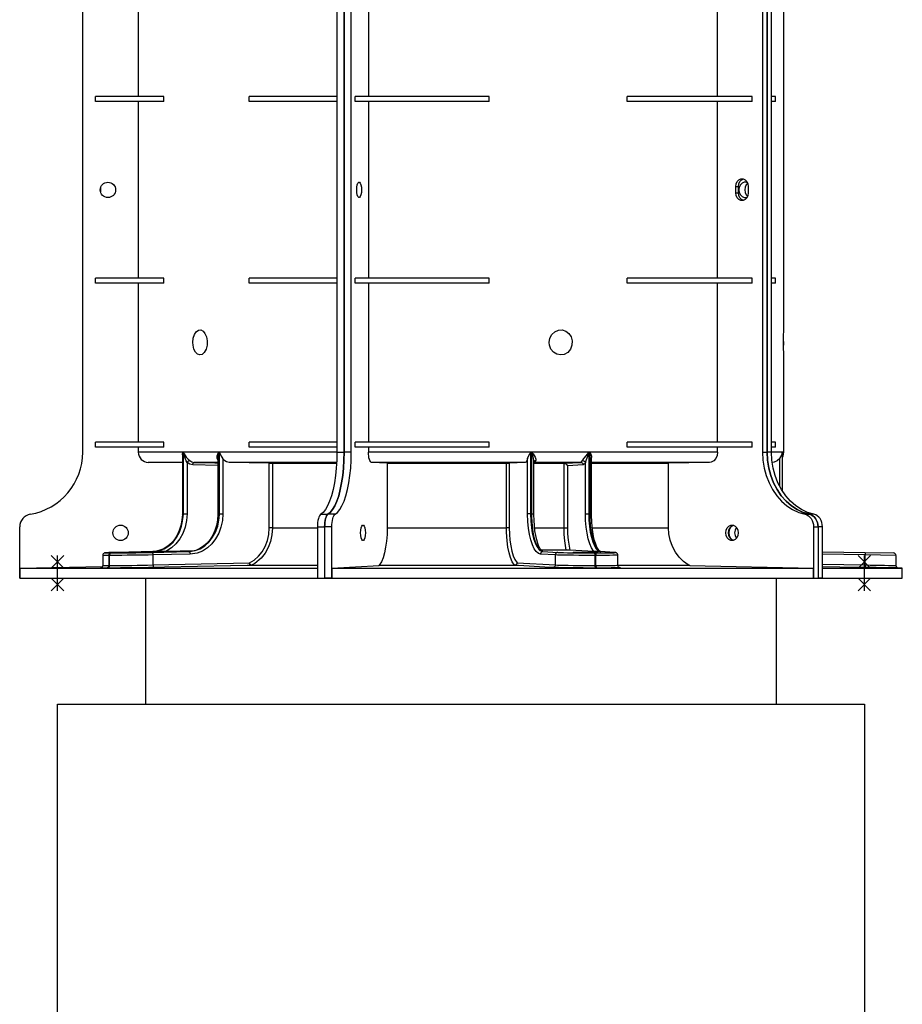
# Model space of a CAD drawing. Units: millimetres. Extents: x 874 to 17674, y 353 to 25342.
# Drawn here: x 6859 to 6894, y 2958 to 2997 of the extents above; entities that cross this region are included whole.
import ezdxf

# ---------------------------------------------------------------- set-up
doc = ezdxf.new("R2010")
doc.units = ezdxf.units.MM
doc.layers.add('143', color=143, linetype='Continuous')
doc.layers.add('4', color=4, linetype='Continuous')

msp = doc.modelspace()

# ---------------------------------------------------------------- linework, layer by layer
at = {"layer": '143'}
for p, q in [((6861.209, 2980.18), (6861.209, 3015.18)), ((6871.574, 2980.18), (6871.574, 3015.18)), ((6871.574, 3015.18), (6871.574, 2980.18)), ((6871.859, 2980.18), (6871.859, 3015.18)), ((6888.344, 3015.18), (6888.344, 2980.18)), ((6888.344, 2980.18), (6888.344, 3015.18)), ((6888.521, 2980.18), (6888.521, 3015.18)), ((6863.413, 2999.88), (6863.413, 2994.28)), ((6871.288, 2999.88), (6871.288, 2980.18)), ((6872.54, 2999.88), (6872.54, 2994.28)), ((6888.168, 2999.88), (6888.168, 2980.18)), ((6886.385, 2994.28), (6886.385, 2999.08)), ((6889.009, 2985.021), (6889.009, 2999.08)), ((6861.712, 2994.08), (6861.712, 2994.28)), ((6864.427, 2994.28), (6861.712, 2994.28)), ((6864.427, 2994.08), (6861.712, 2994.08)), ((6863.413, 2994.08), (6863.413, 2987.08)), ((6864.427, 2994.08), (6864.427, 2994.28)), ((6871.288, 2994.28), (6867.811, 2994.28)), ((6867.811, 2994.08), (6867.811, 2994.28)), ((6871.288, 2994.08), (6867.811, 2994.08)), ((6877.325, 2994.28), (6872.015, 2994.28)), ((6872.015, 2994.08), (6872.015, 2994.28)), ((6877.325, 2994.08), (6872.015, 2994.08)), ((6872.54, 2994.08), (6872.54, 2987.08)), ((6877.325, 2994.08), (6877.325, 2994.28)), ((6882.801, 2994.08), (6882.801, 2994.28)), ((6887.761, 2994.28), (6882.801, 2994.28)), ((6887.761, 2994.08), (6882.801, 2994.08)), ((6886.385, 2987.08), (6886.385, 2994.08)), ((6887.761, 2994.08), (6887.761, 2994.28)), ((6888.681, 2994.28), (6888.521, 2994.28)), ((6888.681, 2994.08), (6888.521, 2994.08)), ((6888.681, 2994.08), (6888.681, 2994.28)), ((6861.914, 2990.658), (6861.914, 2990.503)), ((6887.104, 2990.465), (6887.104, 2990.715)), ((6887.104, 2990.715), (6887.21, 2990.715)), ((6887.104, 2990.465), (6887.21, 2990.465)), ((6887.21, 2990.465), (6887.21, 2990.715)), ((6887.598, 2990.715), (6887.598, 2990.465)), ((6861.712, 2986.88), (6861.712, 2987.08)), ((6864.427, 2987.08), (6861.712, 2987.08)), ((6864.427, 2986.88), (6864.427, 2987.08)), ((6871.288, 2987.08), (6867.811, 2987.08)), ((6867.811, 2986.88), (6867.811, 2987.08)), ((6877.325, 2987.08), (6872.015, 2987.08)), ((6872.015, 2986.88), (6872.015, 2987.08)), ((6877.325, 2986.88), (6877.325, 2987.08)), ((6882.801, 2986.88), (6882.801, 2987.08)), ((6887.761, 2987.08), (6882.801, 2987.08)), ((6887.761, 2986.88), (6887.761, 2987.08)), ((6888.681, 2987.08), (6888.521, 2987.08)), ((6888.681, 2986.88), (6888.681, 2987.08)), ((6864.427, 2986.88), (6861.712, 2986.88)), ((6863.413, 2986.88), (6863.413, 2980.58)), ((6871.288, 2986.88), (6867.811, 2986.88)), ((6877.325, 2986.88), (6872.015, 2986.88)), ((6872.54, 2986.88), (6872.54, 2980.58)), ((6887.761, 2986.88), (6882.801, 2986.88)), ((6886.385, 2980.58), (6886.385, 2986.88)), ((6888.681, 2986.88), (6888.521, 2986.88)), ((6889, 2984.561), (6889, 2984.424)), ((6889.009, 2980.174), (6889.009, 2984.035)), ((6861.712, 2980.38), (6861.712, 2980.58)), ((6864.427, 2980.58), (6861.712, 2980.58)), ((6864.427, 2980.38), (6861.712, 2980.38)), ((6863.413, 2980.38), (6863.413, 2980.174)), ((6864.427, 2980.38), (6864.427, 2980.58)), ((6871.288, 2980.58), (6867.811, 2980.58)), ((6867.811, 2980.38), (6867.811, 2980.58)), ((6871.288, 2980.38), (6867.811, 2980.38)), ((6877.325, 2980.58), (6872.015, 2980.58)), ((6872.015, 2980.38), (6872.015, 2980.58)), ((6877.325, 2980.38), (6872.015, 2980.38)), ((6872.54, 2980.38), (6872.54, 2980.174)), ((6877.325, 2980.38), (6877.325, 2980.58)), ((6882.801, 2980.38), (6882.801, 2980.58)), ((6887.761, 2980.58), (6882.801, 2980.58)), ((6887.761, 2980.38), (6882.801, 2980.38)), ((6886.385, 2980.174), (6886.385, 2980.38)), ((6887.761, 2980.38), (6887.761, 2980.58)), ((6888.681, 2980.58), (6888.521, 2980.58)), ((6888.681, 2980.38), (6888.521, 2980.38)), ((6888.681, 2980.38), (6888.681, 2980.58)), ((6871.288, 2980.174), (6863.413, 2980.174)), ((6865.16, 2980.072), (6865.16, 2977.733)), ((6865.173, 2980.17), (6865.173, 2977.733)), ((6865.201, 2980.17), (6865.173, 2980.17)), ((6865.173, 2980.17), (6865.173, 2980.17)), ((6865.201, 2977.733), (6865.201, 2980.17)), ((6865.201, 2980.17), (6865.202, 2980.17)), ((6865.201, 2980.17), (6865.201, 2980.17)), ((6866.571, 2979.961), (6866.571, 2977.733)), ((6866.594, 2980.17), (6866.595, 2980.17)), ((6866.595, 2980.17), (6866.595, 2977.733)), ((6866.631, 2980.17), (6866.595, 2980.17)), ((6866.595, 2980.17), (6866.595, 2980.17)), ((6866.631, 2977.733), (6866.631, 2980.17)), ((6866.631, 2980.17), (6866.632, 2980.17)), ((6866.763, 2979.923), (6866.763, 2977.733)), ((6871.288, 2980.18), (6871.574, 2980.18)), ((6871.859, 2980.18), (6871.574, 2980.18)), ((6886.385, 2980.174), (6872.54, 2980.174)), ((6878.85, 2977.733), (6878.85, 2979.923)), ((6878.965, 2980.17), (6878.966, 2980.17)), ((6878.966, 2980.17), (6878.966, 2977.733)), ((6879.019, 2980.17), (6878.966, 2980.17)), ((6879.019, 2977.733), (6879.019, 2980.17)), ((6879.019, 2980.17), (6879.02, 2980.17)), ((6879.02, 2980.17), (6879.022, 2980.17)), ((6881.273, 2980.17), (6881.275, 2980.17)), ((6881.275, 2980.17), (6881.276, 2980.17)), ((6881.276, 2980.17), (6881.276, 2977.733)), ((6881.325, 2980.17), (6881.276, 2980.17)), ((6881.325, 2977.733), (6881.325, 2980.17)), ((6881.325, 2980.17), (6881.327, 2980.17)), ((6881.385, 2977.733), (6881.385, 2979.965)), ((6888.168, 2980.18), (6888.344, 2980.18)), ((6888.521, 2980.18), (6888.344, 2980.18)), ((6889.009, 2980.174), (6888.521, 2980.174)), ((6888.851, 2978.811), (6888.851, 2979.923)), ((6888.949, 2980.17), (6888.949, 2978.642)), ((6888.949, 2980.17), (6888.954, 2980.17)), ((6888.949, 2980.17), (6888.949, 2980.17)), ((6888.954, 2980.17), (6888.949, 2980.17)), ((6888.954, 2978.634), (6888.954, 2980.17)), ((6888.954, 2980.17), (6888.954, 2980.128)), ((6888.954, 2980.145), (6888.954, 2980.17)), ((6888.954, 2980.17), (6888.954, 2980.17)), ((6888.954, 2978.633), (6888.954, 2980.145)), ((6865.16, 2979.75), (6863.806, 2979.774)), ((6865.16, 2979.774), (6863.806, 2979.774)), ((6865.344, 2979.764), (6865.344, 2977.733)), ((6866.571, 2979.652), (6865.572, 2979.674)), ((6866.571, 2979.774), (6865.631, 2979.774)), ((6871.278, 2979.774), (6867.015, 2979.774)), ((6868.604, 2979.74), (6867.015, 2979.774)), ((6868.604, 2977.18), (6868.604, 2979.74)), ((6868.734, 2979.739), (6868.734, 2977.18)), ((6868.734, 2979.739), (6871.276, 2979.739)), ((6878.75, 2979.774), (6872.661, 2979.774)), ((6873.282, 2979.739), (6872.661, 2979.774)), ((6873.282, 2979.739), (6878.007, 2979.739)), ((6873.282, 2979.739), (6873.282, 2977.18)), ((6878.007, 2977.18), (6878.007, 2979.739)), ((6878.75, 2979.774), (6878.119, 2979.74)), ((6878.119, 2979.74), (6878.119, 2977.18)), ((6879.097, 2977.733), (6879.097, 2979.814)), ((6879.107, 2979.774), (6879.097, 2979.773)), ((6879.097, 2979.739), (6880.294, 2979.739)), ((6879.101, 2979.774), (6879.107, 2979.774)), ((6880.956, 2979.774), (6879.107, 2979.774)), ((6880.294, 2977.18), (6880.294, 2979.739)), ((6880.294, 2979.739), (6880.301, 2979.739)), ((6881.051, 2979.674), (6880.428, 2979.64)), ((6880.428, 2979.64), (6880.428, 2977.18)), ((6881.141, 2977.733), (6881.141, 2979.764)), ((6886.067, 2979.774), (6881.385, 2979.774)), ((6881.385, 2979.739), (6884.443, 2979.739)), ((6886.067, 2979.774), (6884.443, 2979.739)), ((6884.443, 2977.18), (6884.443, 2979.739)), ((6865.173, 2977.733), (6865.16, 2977.733)), ((6865.173, 2977.733), (6865.201, 2977.733)), ((6865.201, 2977.733), (6865.344, 2977.733)), ((6866.571, 2977.733), (6866.595, 2977.733)), ((6866.595, 2977.733), (6866.631, 2977.733)), ((6866.631, 2977.733), (6866.763, 2977.733)), ((6870.645, 2977.715), (6870.93, 2977.715)), ((6871.215, 2977.715), (6870.93, 2977.715)), ((6878.966, 2977.733), (6878.85, 2977.733)), ((6878.966, 2977.733), (6879.019, 2977.733)), ((6879.019, 2977.733), (6879.097, 2977.733)), ((6879.097, 2977.733), (6879.097, 2977.733)), ((6881.141, 2977.733), (6881.276, 2977.733)), ((6881.276, 2977.733), (6881.325, 2977.733)), ((6881.325, 2977.733), (6881.385, 2977.733)), ((6881.385, 2977.733), (6881.385, 2977.733)), ((6889.853, 2977.715), (6890.03, 2977.715)), ((6890.206, 2977.715), (6890.03, 2977.715)), ((6858.709, 2975.18), (6858.709, 2977.222)), ((6868.734, 2977.18), (6868.604, 2977.18)), ((6868.734, 2977.18), (6870.516, 2977.18)), ((6870.516, 2977.222), (6870.801, 2977.222)), ((6870.516, 2977.222), (6870.516, 2975.18)), ((6871.087, 2977.222), (6870.801, 2977.222)), ((6870.801, 2977.222), (6870.801, 2975.18)), ((6870.801, 2977.222), (6870.801, 2975.18)), ((6871.087, 2975.18), (6871.087, 2977.222)), ((6873.282, 2977.18), (6878.007, 2977.18)), ((6878.119, 2977.18), (6878.007, 2977.18)), ((6879.133, 2977.18), (6880.294, 2977.18)), ((6880.294, 2977.18), (6880.428, 2977.18)), ((6881.424, 2977.18), (6884.443, 2977.18)), ((6890.19, 2977.222), (6890.367, 2977.222)), ((6890.19, 2977.222), (6890.19, 2975.18)), ((6890.543, 2977.222), (6890.367, 2977.222)), ((6890.367, 2977.222), (6890.367, 2975.18)), ((6890.367, 2977.222), (6890.367, 2975.18)), ((6890.543, 2975.18), (6890.543, 2977.222)), ((6859.954, 2976.08), (6860.454, 2975.58)), ((6860.454, 2976.08), (6859.954, 2975.58)), ((6860.204, 2974.68), (6860.204, 2976.08)), ((6862.002, 2976.086), (6862.002, 2975.687)), ((6862.266, 2976.082), (6862.241, 2976.082)), ((6862.241, 2976.082), (6862.241, 2975.683)), ((6862.266, 2975.683), (6862.266, 2976.082)), ((6862.32, 2976.182), (6862.346, 2976.182)), ((6864, 2976.233), (6862.559, 2976.202)), ((6863.936, 2976.202), (6865.414, 2976.233)), ((6865.468, 2976.133), (6863.994, 2976.102)), ((6863.994, 2976.102), (6863.994, 2975.705)), ((6864, 2976.233), (6863.995, 2976.233)), ((6865.623, 2976.267), (6864.509, 2976.243)), ((6865.41, 2976.233), (6865.414, 2976.233)), ((6879.951, 2976.102), (6879.365, 2976.133)), ((6879.45, 2976.235), (6879.458, 2976.233)), ((6879.458, 2976.233), (6879.459, 2976.233)), ((6879.458, 2976.233), (6880.046, 2976.202)), ((6879.951, 2975.705), (6879.951, 2976.102)), ((6881.474, 2976.243), (6880.523, 2976.294)), ((6881.489, 2976.182), (6881.53, 2976.182)), ((6881.56, 2976.082), (6881.519, 2976.082)), ((6881.519, 2976.082), (6881.519, 2975.683)), ((6881.56, 2975.683), (6881.56, 2976.082)), ((6881.749, 2976.233), (6881.747, 2976.233)), ((6882.274, 2976.202), (6881.747, 2976.233)), ((6881.749, 2976.233), (6881.754, 2976.233)), ((6882.28, 2976.202), (6881.754, 2976.233)), ((6882.274, 2976.202), (6882.28, 2976.202)), ((6882.424, 2975.698), (6882.424, 2976.096)), ((6890.543, 2976.231), (6892.231, 2976.202)), ((6892.231, 2976.102), (6890.543, 2976.131)), ((6892.454, 2976.08), (6891.954, 2975.58)), ((6891.954, 2976.08), (6892.454, 2975.58)), ((6892.204, 2974.68), (6892.204, 2976.08)), ((6892.231, 2976.202), (6893.361, 2976.182)), ((6892.231, 2975.705), (6892.231, 2976.102)), ((6893.459, 2976.082), (6892.231, 2976.102)), ((6893.459, 2976.082), (6893.459, 2975.683)), ((6858.714, 2975.58), (6861.988, 2975.638)), ((6862.241, 2975.683), (6862.266, 2975.683)), ((6863.994, 2975.705), (6867.82, 2975.786)), ((6870.516, 2975.686), (6867.878, 2975.686)), ((6867.904, 2975.693), (6870.516, 2975.693)), ((6871.088, 2975.58), (6872.959, 2975.686)), ((6872.959, 2975.686), (6872.97, 2975.693)), ((6878.336, 2975.686), (6872.959, 2975.686)), ((6872.97, 2975.693), (6878.329, 2975.693)), ((6878.431, 2975.786), (6879.951, 2975.705)), ((6881.519, 2975.683), (6881.56, 2975.683)), ((6885.289, 2975.686), (6882.429, 2975.686)), ((6882.432, 2975.693), (6885.261, 2975.693)), ((6885.261, 2975.693), (6885.289, 2975.686)), ((6885.289, 2975.686), (6890.186, 2975.58)), ((6890.543, 2975.734), (6892.231, 2975.705)), ((6858.712, 2975.58), (6858.712, 2975.18)), ((6858.712, 2975.58), (6870.517, 2975.58)), ((6871.087, 2975.58), (6871.087, 2975.18)), ((6871.087, 2975.58), (6890.188, 2975.58)), ((6890.188, 2975.18), (6890.188, 2975.58)), ((6890.541, 2975.58), (6893.709, 2975.58)), ((6893.706, 2975.58), (6893.557, 2975.583)), ((6893.709, 2975.18), (6893.709, 2975.58)), ((6858.712, 2975.18), (6858.709, 2975.18)), ((6858.709, 2975.18), (6893.709, 2975.18)), ((6858.712, 2975.18), (6893.709, 2975.18)), ((6859.954, 2975.18), (6860.454, 2974.68)), ((6860.454, 2975.18), (6859.954, 2974.68)), ((6870.516, 2975.18), (6870.801, 2975.18)), ((6871.087, 2975.18), (6870.801, 2975.18)), ((6871.087, 2975.18), (6871.087, 2975.18)), ((6871.087, 2975.18), (6890.188, 2975.18)), ((6890.19, 2975.18), (6890.188, 2975.18)), ((6890.19, 2975.18), (6890.367, 2975.18)), ((6890.543, 2975.18), (6890.367, 2975.18)), ((6890.541, 2975.18), (6893.709, 2975.18)), ((6892.454, 2975.18), (6891.954, 2974.68)), ((6891.954, 2975.18), (6892.454, 2974.68))]:
    msp.add_line(p, q, dxfattribs=at)
at = {"layer": '143', "flags": 128}
for points in [[(6872.074, 2990.58), (6872.08, 2990.685), (6872.096, 2990.777), (6872.121, 2990.845), (6872.152, 2990.881), (6872.184, 2990.881), (6872.215, 2990.845), (6872.24, 2990.777), (6872.257, 2990.685), (6872.262, 2990.58), (6872.257, 2990.476), (6872.24, 2990.384), (6872.215, 2990.316), (6872.184, 2990.28), (6872.152, 2990.28), (6872.121, 2990.316), (6872.096, 2990.384), (6872.08, 2990.476), (6872.074, 2990.58)], [(6887.104, 2990.715), (6887.119, 2990.82), (6887.162, 2990.912), (6887.227, 2990.98), (6887.308, 2991.016), (6887.394, 2991.016), (6887.474, 2990.98), (6887.54, 2990.912), (6887.583, 2990.82), (6887.598, 2990.715)], [(6887.21, 2990.715), (6887.225, 2990.82), (6887.268, 2990.912), (6887.333, 2990.98), (6887.404, 2991.013)], [(6887.566, 2990.865), (6887.519, 2990.881), (6887.434, 2990.881), (6887.353, 2990.845), (6887.287, 2990.777), (6887.245, 2990.685), (6887.23, 2990.58), (6887.245, 2990.476), (6887.287, 2990.384), (6887.353, 2990.316), (6887.434, 2990.28), (6887.519, 2990.28), (6887.553, 2990.29)], [(6887.598, 2990.465), (6887.583, 2990.361), (6887.54, 2990.269), (6887.474, 2990.201), (6887.394, 2990.165), (6887.308, 2990.165), (6887.227, 2990.201), (6887.162, 2990.269), (6887.119, 2990.361), (6887.104, 2990.465)], [(6887.404, 2990.168), (6887.333, 2990.201), (6887.268, 2990.269), (6887.225, 2990.361), (6887.21, 2990.465)], [(6887.577, 2990.836), (6887.523, 2990.777), (6887.48, 2990.685), (6887.465, 2990.58), (6887.48, 2990.476), (6887.523, 2990.384), (6887.572, 2990.329)], [(6865.577, 2984.53), (6865.592, 2984.696), (6865.637, 2984.844), (6865.708, 2984.956), (6865.796, 2985.018), (6865.89, 2985.024), (6865.98, 2984.978), (6866.057, 2984.884), (6866.114, 2984.751), (6866.143, 2984.591), (6866.138, 2984.42), (6866.098, 2984.261), (6866.029, 2984.135), (6865.941, 2984.057), (6865.847, 2984.033), (6865.756, 2984.064), (6865.678, 2984.143), (6865.619, 2984.265), (6865.584, 2984.418), (6865.577, 2984.53)], [(6879.702, 2984.53), (6879.728, 2984.696), (6879.805, 2984.844), (6879.926, 2984.956), (6880.071, 2985.018), (6880.223, 2985.024), (6880.366, 2984.978), (6880.487, 2984.884), (6880.574, 2984.751), (6880.618, 2984.591), (6880.61, 2984.42), (6880.549, 2984.261), (6880.442, 2984.135), (6880.304, 2984.057), (6880.153, 2984.033), (6880.005, 2984.064), (6879.875, 2984.143), (6879.774, 2984.265), (6879.714, 2984.418), (6879.702, 2984.53)], [(6889, 2984.53), (6889.001, 2984.696), (6889.004, 2984.844), (6889.007, 2984.956), (6889.009, 2985.018), (6889.009, 2985.021)], [(6889.009, 2984.035), (6889.009, 2984.033), (6889.008, 2984.064), (6889.005, 2984.143), (6889.003, 2984.265), (6889, 2984.418), (6889, 2984.53)], [(6865.164, 2980.072), (6865.162, 2980.111), (6865.173, 2980.17)], [(6865.344, 2979.764), (6865.309, 2979.83), (6865.265, 2979.934), (6865.217, 2980.094), (6865.201, 2980.17)], [(6865.202, 2980.17), (6865.231, 2980.11), (6865.317, 2979.982), (6865.393, 2979.899), (6865.45, 2979.846)], [(6866.571, 2979.871), (6866.568, 2979.874), (6866.542, 2979.937), (6866.544, 2980.037), (6866.594, 2980.17)], [(6866.595, 2980.17), (6866.572, 2980.003), (6866.573, 2979.96)], [(6866.632, 2980.17), (6866.699, 2980.026), (6866.752, 2979.941), (6866.763, 2979.923)], [(6867.015, 2979.774), (6866.905, 2979.799), (6866.809, 2979.867), (6866.763, 2979.923)], [(6871.288, 2980.18), (6871.282, 2979.862), (6871.263, 2979.549), (6871.233, 2979.247), (6871.19, 2978.959), (6871.137, 2978.692), (6871.073, 2978.448), (6871, 2978.233), (6870.92, 2978.049), (6870.833, 2977.9), (6870.741, 2977.788), (6870.645, 2977.715)], [(6870.93, 2977.715), (6871.026, 2977.788), (6871.118, 2977.9), (6871.205, 2978.049), (6871.286, 2978.233), (6871.358, 2978.448), (6871.422, 2978.692), (6871.475, 2978.959), (6871.518, 2979.247), (6871.549, 2979.549), (6871.568, 2979.862), (6871.574, 2980.18)], [(6871.574, 2980.18), (6871.568, 2979.862), (6871.549, 2979.549), (6871.518, 2979.247), (6871.475, 2978.959), (6871.422, 2978.692), (6871.358, 2978.448), (6871.286, 2978.233), (6871.205, 2978.049), (6871.118, 2977.9), (6871.026, 2977.788), (6870.93, 2977.715)], [(6871.215, 2977.715), (6871.311, 2977.788), (6871.403, 2977.9), (6871.49, 2978.049), (6871.571, 2978.233), (6871.644, 2978.448), (6871.707, 2978.692), (6871.761, 2978.959), (6871.803, 2979.247), (6871.834, 2979.549), (6871.853, 2979.862), (6871.859, 2980.18)], [(6872.661, 2979.774), (6872.638, 2979.783), (6872.615, 2979.806), (6872.594, 2979.843), (6872.575, 2979.893), (6872.56, 2979.954), (6872.549, 2980.022), (6872.542, 2980.096), (6872.54, 2980.174)], [(6878.85, 2979.923), (6878.85, 2979.923), (6878.817, 2979.834), (6878.777, 2979.783), (6878.75, 2979.774)], [(6878.85, 2979.923), (6878.877, 2979.994), (6878.935, 2980.111), (6878.965, 2980.17)], [(6879.096, 2979.815), (6879.097, 2979.83), (6879.083, 2979.934), (6879.043, 2980.094), (6879.02, 2980.17)], [(6879.022, 2980.17), (6879.067, 2980.11), (6879.149, 2979.982), (6879.179, 2979.899), (6879.175, 2979.846)], [(6881.025, 2979.846), (6881.041, 2979.874), (6881.087, 2979.937), (6881.169, 2980.037), (6881.273, 2980.17)], [(6881.275, 2980.17), (6881.221, 2980.003), (6881.177, 2979.877), (6881.151, 2979.799), (6881.141, 2979.764)], [(6881.327, 2980.17), (6881.378, 2980.026), (6881.382, 2979.965)], [(6886.385, 2980.174), (6886.367, 2980.041), (6886.314, 2979.924), (6886.233, 2979.834), (6886.133, 2979.783), (6886.067, 2979.774)], [(6888.168, 2980.18), (6888.184, 2979.862), (6888.233, 2979.549), (6888.314, 2979.247), (6888.426, 2978.959), (6888.566, 2978.692), (6888.732, 2978.448), (6888.922, 2978.233), (6889.133, 2978.049), (6889.361, 2977.9), (6889.602, 2977.788), (6889.853, 2977.715)], [(6888.344, 2980.18), (6888.361, 2979.862), (6888.41, 2979.549), (6888.491, 2979.247), (6888.602, 2978.959), (6888.742, 2978.692), (6888.908, 2978.448), (6889.099, 2978.233), (6889.309, 2978.049), (6889.537, 2977.9), (6889.779, 2977.788), (6890.03, 2977.715)], [(6890.03, 2977.715), (6889.779, 2977.788), (6889.537, 2977.9), (6889.309, 2978.049), (6889.099, 2978.233), (6888.908, 2978.448), (6888.742, 2978.692), (6888.602, 2978.959), (6888.491, 2979.247), (6888.41, 2979.549), (6888.361, 2979.862), (6888.344, 2980.18)], [(6890.206, 2977.715), (6889.955, 2977.788), (6889.714, 2977.9), (6889.486, 2978.049), (6889.275, 2978.233), (6889.085, 2978.448), (6888.918, 2978.692), (6888.778, 2978.959), (6888.667, 2979.247), (6888.586, 2979.549), (6888.537, 2979.862), (6888.521, 2980.18)], [(6888.851, 2979.923), (6888.851, 2979.923), (6888.75, 2979.834), (6888.625, 2979.783), (6888.544, 2979.774)], [(6888.851, 2979.923), (6888.898, 2979.994), (6888.941, 2980.111), (6888.949, 2980.17)], [(6888.954, 2979.984), (6888.979, 2980.022), (6889.009, 2980.174)], [(6865.344, 2979.764), (6865.355, 2979.78), (6865.367, 2979.796), (6865.381, 2979.81), (6865.395, 2979.823), (6865.41, 2979.833), (6865.425, 2979.84), (6865.438, 2979.845), (6865.45, 2979.846)], [(6865.572, 2979.674), (6865.45, 2979.699), (6865.344, 2979.764)], [(6865.45, 2979.846), (6865.534, 2979.794), (6865.631, 2979.774)], [(6865.572, 2979.674), (6865.574, 2979.693), (6865.577, 2979.712), (6865.583, 2979.729), (6865.59, 2979.744), (6865.599, 2979.757), (6865.609, 2979.766), (6865.62, 2979.772), (6865.631, 2979.774)], [(6865.631, 2979.774), (6865.795, 2979.77), (6866.45, 2979.756), (6866.571, 2979.754)], [(6868.604, 2979.74), (6868.635, 2979.74), (6868.668, 2979.739), (6868.701, 2979.739), (6868.729, 2979.739), (6868.734, 2979.739)], [(6878.007, 2979.739), (6878.04, 2979.739), (6878.072, 2979.739), (6878.098, 2979.739), (6878.116, 2979.74), (6878.119, 2979.74)], [(6879.078, 2979.767), (6879.077, 2979.766), (6879.104, 2979.774), (6879.107, 2979.773)], [(6879.097, 2979.804), (6879.1, 2979.81), (6879.11, 2979.823), (6879.123, 2979.833), (6879.139, 2979.84), (6879.156, 2979.845), (6879.175, 2979.846)], [(6879.175, 2979.846), (6879.144, 2979.794), (6879.107, 2979.774)], [(6880.301, 2979.739), (6880.366, 2979.742), (6880.626, 2979.756), (6880.956, 2979.774)], [(6880.301, 2979.739), (6880.327, 2979.735), (6880.352, 2979.726), (6880.382, 2979.706), (6880.412, 2979.673), (6880.428, 2979.641), (6880.428, 2979.64)], [(6880.956, 2979.774), (6880.991, 2979.792), (6881.025, 2979.846)], [(6880.956, 2979.774), (6880.974, 2979.772), (6880.992, 2979.766), (6881.008, 2979.757), (6881.023, 2979.744), (6881.035, 2979.729), (6881.044, 2979.712), (6881.049, 2979.693), (6881.051, 2979.674)], [(6881.025, 2979.846), (6881.044, 2979.845), (6881.063, 2979.84), (6881.082, 2979.833), (6881.099, 2979.823), (6881.114, 2979.81), (6881.127, 2979.796), (6881.136, 2979.78), (6881.141, 2979.764)], [(6881.141, 2979.764), (6881.097, 2979.697), (6881.051, 2979.674)], [(6864.031, 2976.235), (6864.245, 2976.27), (6864.442, 2976.347), (6864.626, 2976.463), (6864.791, 2976.615), (6864.933, 2976.798), (6865.048, 2977.008), (6865.132, 2977.238), (6865.197, 2977.612), (6865.201, 2977.733)], [(6865.173, 2977.733), (6865.15, 2977.438), (6865.093, 2977.195), (6865.005, 2976.967), (6864.887, 2976.76), (6864.743, 2976.582), (6864.576, 2976.436), (6864.393, 2976.327), (6864.137, 2976.247), (6864.031, 2976.235)], [(6865.158, 2977.733), (6865.159, 2977.701), (6865.143, 2977.485), (6865.103, 2977.276), (6865.039, 2977.076), (6864.954, 2976.89), (6864.848, 2976.721), (6864.725, 2976.573), (6864.587, 2976.45), (6864.435, 2976.352), (6864.297, 2976.292)], [(6865.344, 2977.733), (6865.326, 2977.465), (6865.27, 2977.205), (6865.18, 2976.959), (6865.058, 2976.736), (6864.906, 2976.54), (6864.729, 2976.378), (6864.509, 2976.243)], [(6865.446, 2976.235), (6865.667, 2976.272), (6865.866, 2976.349), (6866.052, 2976.466), (6866.218, 2976.617), (6866.361, 2976.801), (6866.477, 2977.01), (6866.562, 2977.239), (6866.623, 2977.558), (6866.631, 2977.733)], [(6866.595, 2977.733), (6866.579, 2977.485), (6866.529, 2977.243), (6866.446, 2977.011), (6866.334, 2976.801), (6866.194, 2976.616), (6866.031, 2976.463), (6865.85, 2976.347), (6865.656, 2976.27), (6865.497, 2976.239), (6865.446, 2976.235)], [(6866.569, 2977.733), (6866.57, 2977.701), (6866.554, 2977.487), (6866.514, 2977.276), (6866.451, 2977.077), (6866.366, 2976.89), (6866.26, 2976.721), (6866.137, 2976.573), (6865.999, 2976.449), (6865.849, 2976.352), (6865.688, 2976.282), (6865.522, 2976.243), (6865.457, 2976.239)], [(6866.763, 2977.733), (6866.745, 2977.466), (6866.69, 2977.206), (6866.6, 2976.961), (6866.477, 2976.738), (6866.326, 2976.543), (6866.15, 2976.381), (6865.953, 2976.257), (6865.741, 2976.174), (6865.468, 2976.133)], [(6870.645, 2977.715), (6870.618, 2977.693), (6870.594, 2977.657), (6870.572, 2977.607), (6870.552, 2977.545), (6870.537, 2977.474), (6870.525, 2977.394), (6870.518, 2977.31), (6870.516, 2977.222)], [(6870.801, 2977.222), (6870.804, 2977.31), (6870.811, 2977.394), (6870.822, 2977.474), (6870.838, 2977.545), (6870.857, 2977.607), (6870.879, 2977.657), (6870.904, 2977.693), (6870.93, 2977.715)], [(6870.93, 2977.715), (6870.904, 2977.693), (6870.879, 2977.657), (6870.857, 2977.607), (6870.838, 2977.545), (6870.822, 2977.474), (6870.811, 2977.394), (6870.804, 2977.31), (6870.801, 2977.222)], [(6871.087, 2977.222), (6871.089, 2977.31), (6871.096, 2977.394), (6871.107, 2977.474), (6871.123, 2977.545), (6871.142, 2977.607), (6871.165, 2977.657), (6871.189, 2977.693), (6871.215, 2977.715)], [(6879.365, 2976.133), (6879.277, 2976.161), (6879.192, 2976.234), (6879.111, 2976.35), (6879.039, 2976.505), (6878.976, 2976.696), (6878.924, 2976.916), (6878.885, 2977.159), (6878.861, 2977.418), (6878.85, 2977.733)], [(6878.966, 2977.733), (6878.976, 2977.438), (6879, 2977.195), (6879.037, 2976.967), (6879.087, 2976.76), (6879.147, 2976.582), (6879.217, 2976.436), (6879.294, 2976.327), (6879.401, 2976.247), (6879.445, 2976.235)], [(6879.445, 2976.235), (6879.367, 2976.27), (6879.296, 2976.347), (6879.229, 2976.463), (6879.169, 2976.615), (6879.117, 2976.798), (6879.075, 2977.008), (6879.044, 2977.238), (6879.021, 2977.612), (6879.019, 2977.733)], [(6879.451, 2976.237), (6879.432, 2976.246), (6879.395, 2976.279), (6879.349, 2976.342), (6879.302, 2976.433), (6879.254, 2976.555), (6879.211, 2976.7), (6879.173, 2976.87), (6879.142, 2977.058), (6879.119, 2977.262), (6879.104, 2977.475), (6879.097, 2977.694), (6879.098, 2977.733)], [(6881.474, 2976.243), (6881.386, 2976.379), (6881.315, 2976.542), (6881.255, 2976.738), (6881.206, 2976.963), (6881.17, 2977.21), (6881.149, 2977.468), (6881.141, 2977.733)], [(6881.276, 2977.733), (6881.282, 2977.485), (6881.302, 2977.243), (6881.335, 2977.011), (6881.38, 2976.801), (6881.436, 2976.616), (6881.501, 2976.463), (6881.573, 2976.347), (6881.651, 2976.27), (6881.715, 2976.239), (6881.735, 2976.235)], [(6881.735, 2976.235), (6881.659, 2976.272), (6881.59, 2976.349), (6881.525, 2976.466), (6881.468, 2976.617), (6881.418, 2976.801), (6881.379, 2977.01), (6881.349, 2977.239), (6881.328, 2977.558), (6881.325, 2977.733)], [(6881.744, 2976.236), (6881.728, 2976.242), (6881.693, 2976.269), (6881.648, 2976.327), (6881.6, 2976.413), (6881.552, 2976.529), (6881.508, 2976.67), (6881.469, 2976.835), (6881.436, 2977.02), (6881.411, 2977.221), (6881.394, 2977.432), (6881.386, 2977.649), (6881.386, 2977.719)], [(6889.853, 2977.715), (6889.922, 2977.693), (6889.986, 2977.657), (6890.045, 2977.607), (6890.095, 2977.545), (6890.136, 2977.474), (6890.166, 2977.394), (6890.184, 2977.31), (6890.19, 2977.222)], [(6890.03, 2977.715), (6890.098, 2977.693), (6890.163, 2977.657), (6890.221, 2977.607), (6890.271, 2977.545), (6890.312, 2977.474), (6890.342, 2977.394), (6890.361, 2977.31), (6890.367, 2977.222)], [(6890.367, 2977.222), (6890.361, 2977.31), (6890.342, 2977.394), (6890.312, 2977.474), (6890.271, 2977.545), (6890.221, 2977.607), (6890.163, 2977.657), (6890.098, 2977.693), (6890.03, 2977.715)], [(6890.543, 2977.222), (6890.537, 2977.31), (6890.519, 2977.394), (6890.488, 2977.474), (6890.448, 2977.545), (6890.397, 2977.607), (6890.339, 2977.657), (6890.275, 2977.693), (6890.206, 2977.715)], [(6867.82, 2975.786), (6868.007, 2975.899), (6868.177, 2976.049), (6868.324, 2976.231), (6868.443, 2976.442), (6868.531, 2976.672), (6868.585, 2976.917), (6868.604, 2977.18)], [(6868.734, 2977.18), (6868.713, 2976.899), (6868.656, 2976.638), (6868.563, 2976.392), (6868.437, 2976.168), (6868.282, 2975.973), (6868.034, 2975.766), (6867.904, 2975.693)], [(6872.228, 2976.98), (6872.234, 2977.085), (6872.25, 2977.177), (6872.276, 2977.245), (6872.306, 2977.281), (6872.339, 2977.281), (6872.37, 2977.245), (6872.395, 2977.177), (6872.411, 2977.085), (6872.417, 2976.98), (6872.411, 2976.876), (6872.395, 2976.784), (6872.37, 2976.716), (6872.339, 2976.68), (6872.306, 2976.68), (6872.276, 2976.716), (6872.25, 2976.784), (6872.234, 2976.876), (6872.228, 2976.98)], [(6873.282, 2977.18), (6873.275, 2976.912), (6873.254, 2976.651), (6873.22, 2976.405), (6873.174, 2976.181), (6873.116, 2975.986), (6873.05, 2975.824), (6872.97, 2975.693)], [(6878.329, 2975.693), (6878.242, 2975.833), (6878.174, 2975.995), (6878.116, 2976.19), (6878.069, 2976.412), (6878.035, 2976.656), (6878.01, 2977.005), (6878.007, 2977.18)], [(6878.119, 2977.18), (6878.126, 2976.931), (6878.146, 2976.688), (6878.179, 2976.46), (6878.225, 2976.252), (6878.281, 2976.069), (6878.346, 2975.917), (6878.431, 2975.786)], [(6880.383, 2976.296), (6880.323, 2976.656), (6880.302, 2976.914), (6880.294, 2977.18)], [(6880.428, 2977.18), (6880.435, 2976.935), (6880.455, 2976.689), (6880.523, 2976.294)], [(6885.261, 2975.693), (6885.22, 2975.714), (6885.028, 2975.843), (6884.856, 2976.009), (6884.71, 2976.208), (6884.592, 2976.436), (6884.507, 2976.684), (6884.457, 2976.946), (6884.443, 2977.18)], [(6886.708, 2976.98), (6886.723, 2977.085), (6886.765, 2977.177), (6886.831, 2977.245), (6886.912, 2977.281), (6886.997, 2977.281), (6887.078, 2977.245), (6887.143, 2977.177), (6887.186, 2977.085), (6887.201, 2976.98), (6887.186, 2976.876), (6887.143, 2976.784), (6887.078, 2976.716), (6886.997, 2976.68), (6886.912, 2976.68), (6886.831, 2976.716), (6886.765, 2976.784), (6886.723, 2976.876), (6886.708, 2976.98)], [(6886.813, 2976.98), (6886.828, 2977.085), (6886.871, 2977.177), (6886.937, 2977.245), (6887.007, 2977.278)], [(6887.013, 2977.277), (6886.949, 2977.245), (6886.883, 2977.177), (6886.84, 2977.085), (6886.825, 2976.98), (6886.84, 2976.876), (6886.883, 2976.784), (6886.949, 2976.716), (6887.013, 2976.684)], [(6887.131, 2977.194), (6887.118, 2977.177), (6887.075, 2977.085), (6887.06, 2976.98), (6887.075, 2976.876), (6887.118, 2976.784), (6887.131, 2976.767)], [(6887.007, 2976.683), (6886.937, 2976.716), (6886.871, 2976.784), (6886.828, 2976.876), (6886.813, 2976.98)], [(6862.241, 2976.082), (6862.13, 2976.082), (6862.052, 2976.083), (6862.01, 2976.085), (6862.002, 2976.086)], [(6862.282, 2976.195), (6862.243, 2976.194), (6862.163, 2976.191), (6862.112, 2976.188), (6862.093, 2976.186), (6862.083, 2976.185), (6862.074, 2976.182), (6862.06, 2976.177), (6862.042, 2976.166), (6862.021, 2976.144), (6862.006, 2976.114), (6862.003, 2976.087)], [(6862.28, 2976.195), (6862.262, 2976.194), (6862.167, 2976.191), (6862.113, 2976.188), (6862.102, 2976.185), (6862.134, 2976.184), (6862.207, 2976.183), (6862.32, 2976.182)], [(6862.32, 2976.182), (6862.305, 2976.18), (6862.29, 2976.174), (6862.276, 2976.165), (6862.264, 2976.152), (6862.254, 2976.137), (6862.247, 2976.12), (6862.242, 2976.101), (6862.241, 2976.082)], [(6862.346, 2976.182), (6862.33, 2976.18), (6862.315, 2976.174), (6862.301, 2976.165), (6862.289, 2976.152), (6862.28, 2976.137), (6862.272, 2976.12), (6862.268, 2976.101), (6862.266, 2976.082)], [(6863.994, 2976.102), (6863.808, 2976.098), (6863.606, 2976.095), (6863.394, 2976.092), (6863.178, 2976.089), (6862.966, 2976.087), (6862.762, 2976.085), (6862.574, 2976.083), (6862.407, 2976.082), (6862.266, 2976.082)], [(6862.559, 2976.202), (6862.394, 2976.198), (6862.28, 2976.195)], [(6862.346, 2976.182), (6862.494, 2976.183), (6862.671, 2976.184), (6862.871, 2976.185), (6863.086, 2976.188), (6863.309, 2976.191), (6863.53, 2976.194), (6863.742, 2976.198), (6863.936, 2976.202)], [(6862.86, 2976.194), (6862.815, 2976.194), (6862.784, 2976.194), (6862.768, 2976.195), (6862.766, 2976.196), (6862.78, 2976.197), (6862.808, 2976.198), (6862.85, 2976.199), (6862.905, 2976.201), (6862.971, 2976.202), (6863.046, 2976.204), (6863.127, 2976.205), (6863.213, 2976.207), (6863.3, 2976.208), (6863.386, 2976.209), (6863.468, 2976.21), (6863.544, 2976.21), (6863.612, 2976.211), (6863.669, 2976.211), (6863.714, 2976.211), (6863.745, 2976.21), (6863.762, 2976.21), (6863.764, 2976.209), (6863.75, 2976.208), (6863.722, 2976.207), (6863.679, 2976.205), (6863.624, 2976.204), (6863.559, 2976.202), (6863.484, 2976.201), (6863.403, 2976.199), (6863.317, 2976.198), (6863.23, 2976.197), (6863.144, 2976.196), (6863.061, 2976.195), (6862.985, 2976.194), (6862.917, 2976.194), (6862.86, 2976.194)], [(6863.936, 2976.202), (6863.947, 2976.2), (6863.958, 2976.194), (6863.968, 2976.185), (6863.977, 2976.173), (6863.984, 2976.157), (6863.99, 2976.14), (6863.993, 2976.121), (6863.994, 2976.102)], [(6863.995, 2976.233), (6864.028, 2976.235), (6864.031, 2976.235)], [(6864.509, 2976.243), (6864.334, 2976.24), (6864, 2976.233)], [(6864.297, 2976.292), (6864.275, 2976.283), (6864.108, 2976.243), (6864.042, 2976.239)], [(6865.446, 2976.235), (6865.443, 2976.235), (6865.41, 2976.233)], [(6865.41, 2976.233), (6865.421, 2976.231), (6865.432, 2976.225), (6865.442, 2976.216), (6865.45, 2976.204), (6865.458, 2976.189), (6865.463, 2976.171), (6865.467, 2976.153), (6865.468, 2976.133)], [(6879.459, 2976.233), (6879.441, 2976.231), (6879.423, 2976.225), (6879.407, 2976.216), (6879.393, 2976.204), (6879.381, 2976.189), (6879.372, 2976.171), (6879.367, 2976.153), (6879.365, 2976.133)], [(6880.383, 2976.296), (6879.509, 2976.295), (6879.383, 2976.295)], [(6879.459, 2976.233), (6879.447, 2976.235), (6879.445, 2976.235)], [(6880.046, 2976.202), (6880.027, 2976.2), (6880.01, 2976.194), (6879.993, 2976.185), (6879.979, 2976.173), (6879.967, 2976.157), (6879.958, 2976.14), (6879.953, 2976.121), (6879.951, 2976.102)], [(6881.519, 2976.082), (6881.309, 2976.082), (6881.094, 2976.083), (6880.88, 2976.085), (6880.673, 2976.087), (6880.481, 2976.089), (6880.307, 2976.092), (6880.158, 2976.095), (6880.038, 2976.098), (6879.951, 2976.102)], [(6880.046, 2976.202), (6880.139, 2976.198), (6880.269, 2976.194), (6880.431, 2976.191), (6880.62, 2976.188), (6880.828, 2976.185), (6881.048, 2976.184), (6881.271, 2976.183), (6881.489, 2976.182)], [(6880.523, 2976.294), (6880.499, 2976.295), (6880.468, 2976.295), (6880.437, 2976.296), (6880.402, 2976.296), (6880.383, 2976.296)], [(6881.308, 2976.194), (6881.223, 2976.194), (6881.136, 2976.194), (6881.049, 2976.195), (6880.966, 2976.196), (6880.888, 2976.197), (6880.819, 2976.198), (6880.759, 2976.199), (6880.712, 2976.201), (6880.678, 2976.202), (6880.658, 2976.204), (6880.654, 2976.205), (6880.664, 2976.207), (6880.69, 2976.208), (6880.729, 2976.209), (6880.782, 2976.21), (6880.845, 2976.21), (6880.919, 2976.211), (6880.999, 2976.211), (6881.084, 2976.211), (6881.171, 2976.21), (6881.257, 2976.21), (6881.341, 2976.209), (6881.418, 2976.208), (6881.488, 2976.207), (6881.547, 2976.205), (6881.595, 2976.204), (6881.629, 2976.202), (6881.648, 2976.201), (6881.653, 2976.199), (6881.642, 2976.198), (6881.617, 2976.197), (6881.577, 2976.196), (6881.525, 2976.195), (6881.461, 2976.194), (6881.388, 2976.194), (6881.308, 2976.194)], [(6881.747, 2976.233), (6881.638, 2976.237), (6881.547, 2976.24), (6881.474, 2976.243)], [(6881.489, 2976.182), (6881.495, 2976.18), (6881.5, 2976.174), (6881.506, 2976.165), (6881.51, 2976.152), (6881.514, 2976.137), (6881.517, 2976.12), (6881.518, 2976.101), (6881.519, 2976.082)], [(6881.53, 2976.182), (6881.734, 2976.183), (6881.917, 2976.184), (6882.073, 2976.185), (6882.194, 2976.188), (6882.278, 2976.191), (6882.32, 2976.194), (6882.324, 2976.195)], [(6881.53, 2976.182), (6881.536, 2976.18), (6881.541, 2976.174), (6881.547, 2976.165), (6881.551, 2976.152), (6881.555, 2976.137), (6881.558, 2976.12), (6881.56, 2976.101), (6881.56, 2976.082)], [(6882.424, 2976.096), (6882.422, 2976.095), (6882.393, 2976.092), (6882.328, 2976.089), (6882.229, 2976.087), (6882.098, 2976.085), (6881.94, 2976.083), (6881.759, 2976.082), (6881.56, 2976.082)], [(6881.735, 2976.235), (6881.736, 2976.235), (6881.749, 2976.233)], [(6882.324, 2976.195), (6882.318, 2976.198), (6882.274, 2976.202)], [(6882.422, 2976.096), (6882.422, 2976.117), (6882.409, 2976.148), (6882.393, 2976.169), (6882.376, 2976.182), (6882.362, 2976.189), (6882.351, 2976.193), (6882.341, 2976.195), (6882.326, 2976.198), (6882.294, 2976.201), (6882.28, 2976.202)], [(6892.231, 2976.202), (6892.231, 2976.2), (6892.231, 2976.194), (6892.232, 2976.185), (6892.232, 2976.173), (6892.232, 2976.157), (6892.231, 2976.14), (6892.231, 2976.121), (6892.231, 2976.102)], [(6862.002, 2975.687), (6862.002, 2975.684), (6861.994, 2975.649), (6861.98, 2975.624), (6861.962, 2975.608), (6861.947, 2975.598), (6861.936, 2975.593), (6861.929, 2975.591), (6861.923, 2975.59), (6861.92, 2975.589), (6861.92, 2975.589)], [(6862.007, 2975.687), (6862.007, 2975.686), (6862.043, 2975.685), (6862.113, 2975.683), (6862.241, 2975.683)], [(6862.241, 2975.683), (6862.239, 2975.664), (6862.235, 2975.645), (6862.227, 2975.628), (6862.218, 2975.613), (6862.206, 2975.601), (6862.192, 2975.591), (6862.177, 2975.585), (6862.161, 2975.583)], [(6862.266, 2975.683), (6862.265, 2975.664), (6862.26, 2975.645), (6862.253, 2975.628), (6862.243, 2975.613), (6862.231, 2975.601), (6862.217, 2975.591), (6862.202, 2975.585), (6862.187, 2975.583)], [(6862.266, 2975.683), (6862.404, 2975.683), (6862.566, 2975.684), (6862.749, 2975.686), (6862.947, 2975.688), (6863.154, 2975.69), (6863.364, 2975.693), (6863.572, 2975.697), (6863.772, 2975.7), (6863.994, 2975.705)], [(6863.994, 2975.705), (6863.996, 2975.686), (6863.999, 2975.667), (6864.005, 2975.65), (6864.012, 2975.635), (6864.021, 2975.622), (6864.031, 2975.613), (6864.042, 2975.607), (6864.053, 2975.605)], [(6867.878, 2975.686), (6867.729, 2975.683), (6867.074, 2975.669), (6864.453, 2975.614), (6864.053, 2975.605)], [(6867.878, 2975.686), (6867.867, 2975.688), (6867.856, 2975.694), (6867.846, 2975.703), (6867.837, 2975.715), (6867.83, 2975.731), (6867.825, 2975.748), (6867.821, 2975.767), (6867.82, 2975.786)], [(6867.904, 2975.693), (6867.892, 2975.696), (6867.88, 2975.702), (6867.868, 2975.71), (6867.856, 2975.722), (6867.845, 2975.736), (6867.835, 2975.752), (6867.826, 2975.769), (6867.82, 2975.786)], [(6867.904, 2975.693), (6867.901, 2975.692), (6867.898, 2975.69), (6867.895, 2975.689), (6867.891, 2975.688), (6867.888, 2975.687), (6867.885, 2975.687), (6867.882, 2975.686), (6867.878, 2975.686)], [(6878.431, 2975.786), (6878.427, 2975.769), (6878.419, 2975.752), (6878.409, 2975.736), (6878.396, 2975.722), (6878.381, 2975.71), (6878.365, 2975.702), (6878.347, 2975.696), (6878.329, 2975.693)], [(6878.336, 2975.686), (6878.335, 2975.686), (6878.334, 2975.687), (6878.333, 2975.687), (6878.332, 2975.688), (6878.332, 2975.689), (6878.331, 2975.69), (6878.33, 2975.692), (6878.329, 2975.693)], [(6878.431, 2975.786), (6878.429, 2975.767), (6878.423, 2975.748), (6878.414, 2975.731), (6878.403, 2975.715), (6878.388, 2975.703), (6878.372, 2975.694), (6878.354, 2975.688), (6878.336, 2975.686)], [(6879.856, 2975.605), (6879.791, 2975.609), (6879.53, 2975.623), (6878.489, 2975.678), (6878.336, 2975.686)], [(6879.951, 2975.705), (6879.949, 2975.686), (6879.943, 2975.667), (6879.935, 2975.65), (6879.923, 2975.635), (6879.908, 2975.622), (6879.892, 2975.613), (6879.874, 2975.607), (6879.856, 2975.605)], [(6879.951, 2975.705), (6880.036, 2975.701), (6880.152, 2975.698), (6880.296, 2975.694), (6880.464, 2975.691), (6880.651, 2975.688), (6880.851, 2975.686), (6881.06, 2975.685), (6881.27, 2975.683), (6881.519, 2975.683)], [(6881.519, 2975.683), (6881.52, 2975.664), (6881.521, 2975.645), (6881.524, 2975.628), (6881.528, 2975.613), (6881.532, 2975.601), (6881.538, 2975.591), (6881.543, 2975.585), (6881.549, 2975.583)], [(6881.56, 2975.683), (6881.754, 2975.683), (6881.932, 2975.684), (6882.088, 2975.686), (6882.218, 2975.688), (6882.319, 2975.69), (6882.387, 2975.693), (6882.42, 2975.697), (6882.419, 2975.698)], [(6881.56, 2975.683), (6881.561, 2975.664), (6881.562, 2975.645), (6881.565, 2975.628), (6881.569, 2975.613), (6881.574, 2975.601), (6881.579, 2975.591), (6881.585, 2975.585), (6881.591, 2975.583)], [(6882.499, 2975.602), (6882.499, 2975.602), (6882.49, 2975.605), (6882.478, 2975.61), (6882.461, 2975.621), (6882.441, 2975.643), (6882.427, 2975.675), (6882.425, 2975.699)], [(6892.231, 2975.605), (6892.031, 2975.609), (6891.231, 2975.623), (6890.543, 2975.634)], [(6892.231, 2975.705), (6892.231, 2975.686), (6892.23, 2975.667), (6892.23, 2975.65), (6892.23, 2975.635), (6892.23, 2975.622), (6892.23, 2975.613), (6892.231, 2975.607), (6892.231, 2975.605)], [(6892.231, 2975.705), (6892.44, 2975.701), (6892.643, 2975.698), (6892.834, 2975.694), (6893.007, 2975.691), (6893.157, 2975.688), (6893.28, 2975.686), (6893.373, 2975.685), (6893.433, 2975.683), (6893.459, 2975.683)], [(6862.161, 2975.583), (6862.023, 2975.584), (6861.948, 2975.585), (6861.909, 2975.586), (6861.908, 2975.588), (6861.92, 2975.589)], [(6864.053, 2975.605), (6863.813, 2975.6), (6863.597, 2975.597), (6863.373, 2975.593), (6863.145, 2975.59), (6862.922, 2975.588), (6862.708, 2975.586), (6862.511, 2975.584), (6862.336, 2975.583), (6862.187, 2975.583)], [(6881.549, 2975.583), (6881.281, 2975.584), (6881.054, 2975.585), (6880.829, 2975.586), (6880.612, 2975.588), (6880.41, 2975.591), (6880.229, 2975.594), (6880.073, 2975.598), (6879.948, 2975.601), (6879.856, 2975.605)], [(6882.519, 2975.597), (6882.519, 2975.597), (6882.483, 2975.593), (6882.409, 2975.59), (6882.301, 2975.588), (6882.16, 2975.586), (6881.992, 2975.584), (6881.8, 2975.583), (6881.591, 2975.583)], [(6882.464, 2975.605), (6882.517, 2975.6), (6882.519, 2975.597)], [(6893.557, 2975.583), (6893.529, 2975.584), (6893.465, 2975.585), (6893.364, 2975.586), (6893.231, 2975.588), (6893.069, 2975.591), (6892.882, 2975.594), (6892.676, 2975.598), (6892.457, 2975.601), (6892.231, 2975.605)]]:
    msp.add_lwpolyline(points, dxfattribs=at)
at = {"layer": '143'}
for centre in [(6862.209, 2990.58), (6862.709, 2976.98)]:
    msp.add_circle(centre, 0.305, dxfattribs=at)
for centre, radius, start, end in [((6858.709, 2980.18), 2.5, 279.5941, 0), ((6863.813, 2980.174), 0.4, 180, 269.0003), ((6859.209, 2977.222), 0.5, 99.5941, 180), ((6893.359, 2976.082), 0.1, 0, 89), ((6893.559, 2975.683), 0.1, 180, 269)]:
    msp.add_arc(centre, radius, start, end, dxfattribs=at)
at = {"layer": '4'}
for p, q in [((6863.709, 2970.18), (6863.709, 2975.18)), ((6888.709, 2975.18), (6888.709, 2970.18)), ((6860.209, 2920.18), (6860.209, 2970.18)), ((6860.209, 2970.18), (6892.209, 2970.18)), ((6892.209, 2970.18), (6892.209, 2920.18))]:
    msp.add_line(p, q, dxfattribs=at)

doc.saveas('drawing.dxf')
